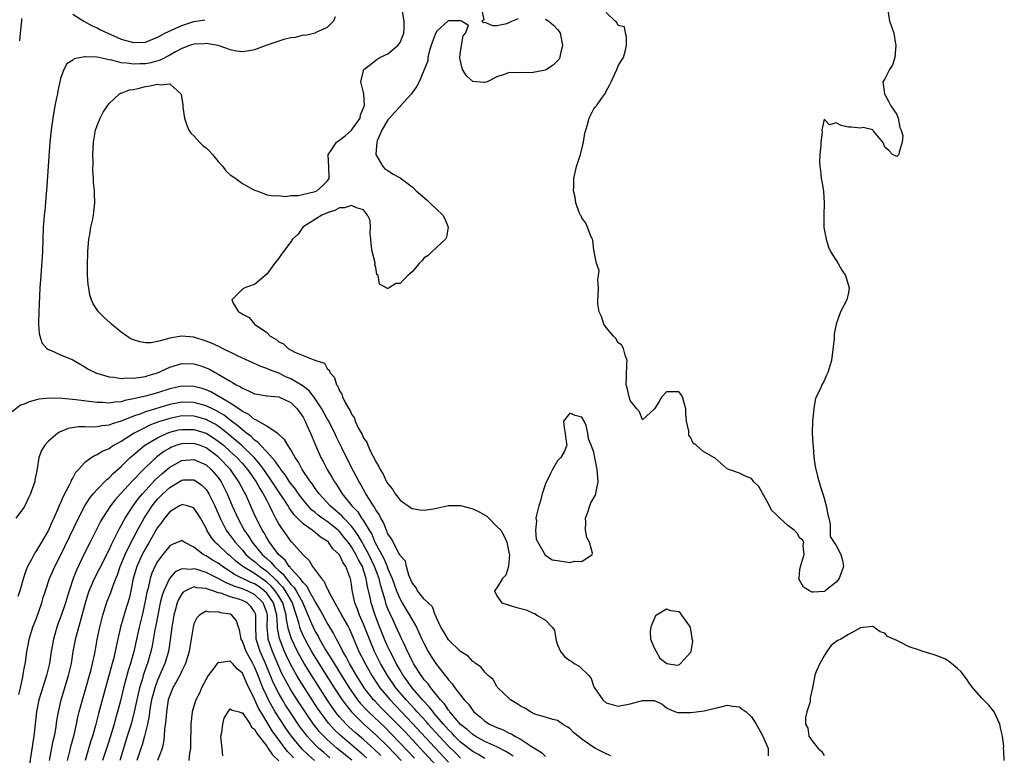
# Model space of a CAD drawing. Units: inches. Extents: x 2505000 to 2508000, y 1494000 to 1497000.
# Drawn here: x 2506298 to 2506461, y 1494896 to 1495017 of the extents above; entities that cross this region are included whole.
import ezdxf

# ---------------------------------------------------------------- set-up
doc = ezdxf.new("R2010")
doc.units = ezdxf.units.IN
doc.header["$MEASUREMENT"] = 0
doc.layers.add('LD25051494_2ft', color=214, linetype='Continuous')

msp = doc.modelspace()

# ---------------------------------------------------------------- linework, layer by layer
at = {"layer": 'LD25051494_2ft'}
for points, elevation in [([(2506395.79, 1494895.79), (2506395, 1494896.08), (2506393.24, 1494897), (2506393, 1494897.14), (2506391, 1494898.54), (2506390.4, 1494899), (2506389.63, 1494899.63), (2506389, 1494900.25), (2506388.56, 1494900.56), (2506387.81, 1494901), (2506387, 1494901.6), (2506386.24, 1494901.76), (2506385, 1494902.17), (2506383.4, 1494902.6), (2506383, 1494902.76), (2506382.86, 1494902.86), (2506382.53, 1494903), (2506381.61, 1494903.61), (2506381, 1494903.9), (2506380.36, 1494904.36), (2506379.25, 1494905), (2506379, 1494905.22), (2506377.17, 1494907), (2506377.11, 1494907.11), (2506377, 1494907.23), (2506376.36, 1494908.36), (2506375.55, 1494909), (2506375, 1494909.56), (2506374.42, 1494910.42), (2506373.47, 1494911), (2506373.24, 1494911.24), (2506373, 1494911.33), (2506372.23, 1494912.23), (2506371, 1494912.97), (2506369, 1494914.93), (2506368.25, 1494916.25), (2506367.76, 1494917), (2506367, 1494918.56), (2506366.89, 1494918.89), (2506366.82, 1494919), (2506366.34, 1494920.34), (2506365, 1494921.63), (2506363.9, 1494923), (2506363.6, 1494923.6), (2506363, 1494924.31), (2506362.81, 1494924.81), (2506362.44, 1494925.56), (2506362.05, 1494927), (2506361.91, 1494927.91), (2506361, 1494928.8), (2506360.95, 1494928.95), (2506360.78, 1494929.22), (2506359.59, 1494931.59), (2506359, 1494932.39), (2506358.84, 1494932.84), (2506358.75, 1494933), (2506358.27, 1494934.27), (2506357.82, 1494935), (2506357.56, 1494935.56), (2506357, 1494936.38), (2506356.8, 1494936.8), (2506356.63, 1494937), (2506355.96, 1494938.04), (2506355.38, 1494939), (2506354.53, 1494940.53), (2506354.25, 1494941), (2506353.4, 1494942.6), (2506352.16, 1494945), (2506351.41, 1494946.59), (2506350.48, 1494948.48), (2506350.26, 1494949), (2506349.15, 1494951.15), (2506349, 1494951.38), (2506348.09, 1494953), (2506347, 1494954.69), (2506346.78, 1494955), (2506346.01, 1494956.01), (2506344.88, 1494956.88), (2506343, 1494957.98), (2506342.27, 1494958.27), (2506341, 1494958.89), (2506339.46, 1494959.46), (2506339, 1494959.68), (2506338.01, 1494960.01), (2506334.21, 1494961.79), (2506331.72, 1494963), (2506331.24, 1494963.24), (2506329.87, 1494963.87), (2506329, 1494964.21), (2506327, 1494964.84), (2506324.97, 1494965.03), (2506323, 1494964.68), (2506322.49, 1494964.49), (2506321, 1494964.11), (2506319.93, 1494963.93), (2506319, 1494963.9), (2506318.06, 1494964.06), (2506317, 1494964.41), (2506316.59, 1494964.59), (2506315.94, 1494965), (2506315, 1494965.65), (2506313.38, 1494967), (2506313.19, 1494967.19), (2506312.15, 1494968.15), (2506311.26, 1494969), (2506310.35, 1494970.35), (2506310.09, 1494971), (2506309.83, 1494971.83), (2506309.63, 1494973), (2506309.56, 1494973.56), (2506309.44, 1494975), (2506309.41, 1494977), (2506309.48, 1494978.52), (2506309.48, 1494979), (2506309.64, 1494981), (2506309.79, 1494981.79), (2506309.98, 1494983), (2506310.29, 1494984.29), (2506310.42, 1494985), (2506310.46, 1494985.54), (2506310.65, 1494987), (2506310.57, 1494988.57), (2506310.57, 1494989), (2506310.42, 1494990.42), (2506310.42, 1494991), (2506310.33, 1494992.33), (2506310.34, 1494993.66), (2506310.32, 1494995), (2506310.42, 1494997), (2506310.76, 1494999), (2506311, 1494999.75), (2506311.53, 1495001), (2506312.04, 1495001.96), (2506312.72, 1495003), (2506313, 1495003.39), (2506314.73, 1495005), (2506314.9, 1495005.1), (2506315, 1495005.12), (2506316.37, 1495005.63), (2506317, 1495005.72), (2506317.93, 1495005.93), (2506319, 1495006.21), (2506319.7, 1495006.3), (2506321, 1495006.61), (2506321.5, 1495006.5), (2506323, 1495006.64), (2506324.83, 1495005), (2506324.89, 1495004.89), (2506325.19, 1495003.19), (2506325.18, 1495003), (2506325.19, 1495002.81), (2506325.46, 1495001), (2506325.84, 1494999.84), (2506326.18, 1494999), (2506326.49, 1494998.49), (2506327, 1494998.04), (2506327.93, 1494997), (2506328.47, 1494996.47), (2506329, 1494996.07), (2506329.55, 1494995.55), (2506330.08, 1494995), (2506331, 1494993.81), (2506331.74, 1494993), (2506332.27, 1494992.27), (2506333, 1494991.62), (2506333.91, 1494991), (2506335, 1494990.21), (2506336.79, 1494989.21), (2506337, 1494989.11), (2506337.35, 1494989), (2506338.54, 1494988.54), (2506339, 1494988.34), (2506340.17, 1494988.17), (2506341, 1494988.21), (2506342.05, 1494988.05), (2506343, 1494988.23), (2506344.2, 1494988.2), (2506346.8, 1494988.8), (2506347, 1494988.87), (2506347.27, 1494989), (2506348.21, 1494989.79), (2506349, 1494990.61), (2506349.29, 1494991), (2506349.26, 1494993), (2506349.12, 1494994.88), (2506349.12, 1494995), (2506349.45, 1494995.45), (2506350.51, 1494997), (2506351, 1494997.37), (2506351.96, 1494998.04), (2506353.02, 1494998.98), (2506354.42, 1495001), (2506354.49, 1495001.51), (2506355, 1495002.7), (2506355.06, 1495002.94), (2506355.11, 1495003), (2506355.15, 1495003.15), (2506355.04, 1495005), (2506354.55, 1495007), (2506355.01, 1495009), (2506356.14, 1495009.86), (2506357, 1495010.57), (2506357.68, 1495011), (2506359, 1495011.62), (2506360.68, 1495013), (2506360.83, 1495013.17), (2506361, 1495013.48), (2506361.61, 1495015), (2506361.69, 1495015.69), (2506361.71, 1495017), (2506361.43, 1495018.57)], 7186), ([(2506374.47, 1495019), (2506374.82, 1495017.18), (2506374.51, 1495017), (2506374.78, 1495016.78), (2506375, 1495016.83), (2506376.28, 1495016.28), (2506377, 1495016.25), (2506378.62, 1495016.62), (2506379, 1495016.77), (2506379.48, 1495017), (2506380.55, 1495017.45)], 7184), ([(2506298.24, 1495013.76), (2506298.39, 1495015), (2506298.56, 1495016.56), (2506298.59, 1495017), (2506298.59, 1495017.41)], 7190), ([(2506350.32, 1495017.68), (2506350.02, 1495017), (2506349, 1495015.93), (2506347.1, 1495015.1), (2506347, 1495015.03), (2506345.38, 1495014.62), (2506345, 1495014.65), (2506343.7, 1495014.3), (2506343, 1495014.26), (2506342.01, 1495014.01), (2506341, 1495013.69), (2506339, 1495013), (2506337, 1495012.27), (2506336.09, 1495012.09), (2506335, 1495011.94), (2506334.03, 1495012.03), (2506333, 1495012.23), (2506332.45, 1495012.45), (2506330.97, 1495012.97), (2506329, 1495013.29), (2506328.75, 1495013.25), (2506327, 1495013.17), (2506326.44, 1495013), (2506325, 1495012.49), (2506323.93, 1495011.93), (2506323, 1495011.4), (2506321.44, 1495010.56), (2506319.87, 1495010.13), (2506319, 1495009.97), (2506318.05, 1495009.95), (2506317, 1495009.89), (2506315.93, 1495010.07), (2506315, 1495010.13), (2506313.44, 1495010.56), (2506313, 1495010.62), (2506311, 1495011.04), (2506309.08, 1495011.08), (2506309, 1495011.11), (2506308.38, 1495011), (2506307.24, 1495010.76), (2506307, 1495010.56), (2506306.04, 1495009.96), (2506305.53, 1495009), (2506305, 1495007.52), (2506304.87, 1495007), (2506304.52, 1495005.48), (2506304.46, 1495005), (2506304.34, 1495004.34), (2506304.05, 1495003), (2506303.71, 1495001), (2506303.5, 1494999.5), (2506303.22, 1494997), (2506302.92, 1494993.08), (2506302.64, 1494989), (2506302.59, 1494988.59), (2506302.37, 1494985.63), (2506302.28, 1494985), (2506302.21, 1494984.21), (2506302.14, 1494983), (2506301.99, 1494979), (2506301.71, 1494975), (2506301.58, 1494973), (2506301.39, 1494969), (2506301.33, 1494967.33), (2506301.34, 1494967), (2506301.45, 1494965.45), (2506301.91, 1494963.91), (2506302.74, 1494963), (2506303, 1494962.8), (2506303.32, 1494962.68), (2506305, 1494961.95), (2506307, 1494961.12), (2506308.31, 1494960.31), (2506309, 1494959.96), (2506309.56, 1494959.56), (2506310.67, 1494959), (2506310.91, 1494958.91), (2506311.14, 1494958.86), (2506313, 1494958.31), (2506313.75, 1494958.25), (2506315, 1494958.03), (2506315.88, 1494958.12), (2506317, 1494958.09), (2506318.23, 1494958.23), (2506319, 1494958.37), (2506319.47, 1494958.53), (2506321, 1494958.95), (2506323, 1494959.89), (2506324.26, 1494960.26), (2506325, 1494960.5), (2506327, 1494960.45), (2506328.11, 1494960.11), (2506329, 1494959.79), (2506329.54, 1494959.54), (2506330.5, 1494959), (2506331, 1494958.75), (2506331.66, 1494958.34), (2506333, 1494957.58), (2506333.38, 1494957.38), (2506333.97, 1494957), (2506334.66, 1494956.66), (2506335, 1494956.41), (2506336.01, 1494956.01), (2506337, 1494955.52), (2506337.43, 1494955.43), (2506339, 1494955.19), (2506339.16, 1494955.16), (2506341, 1494955), (2506343, 1494954.05), (2506344.05, 1494953), (2506345, 1494951.63), (2506345.34, 1494951), (2506345.65, 1494950.35), (2506346.24, 1494949), (2506347.04, 1494947.04), (2506347.93, 1494945), (2506348.31, 1494944.31), (2506348.99, 1494943), (2506349.75, 1494941.75), (2506350.17, 1494941), (2506350.51, 1494940.51), (2506351.28, 1494939.28), (2506351.44, 1494939), (2506353.04, 1494937), (2506354.02, 1494936.02), (2506354.67, 1494935), (2506355, 1494934.53), (2506355.91, 1494933), (2506356.33, 1494932.33), (2506356.87, 1494931), (2506358.32, 1494928.32), (2506358.86, 1494927), (2506359, 1494926.64), (2506359.72, 1494925), (2506360.42, 1494923), (2506361, 1494921.6), (2506361.34, 1494921), (2506361.96, 1494919.96), (2506362.57, 1494919), (2506363.7, 1494917), (2506364.13, 1494916.13), (2506364.63, 1494915), (2506365, 1494914.22), (2506365.66, 1494913), (2506366.16, 1494912.16), (2506367, 1494910.81), (2506368.44, 1494909), (2506368.71, 1494908.71), (2506369, 1494908.29), (2506369.63, 1494907.63), (2506370.07, 1494907), (2506371, 1494905.75), (2506371.6, 1494905), (2506372.28, 1494904.28), (2506373, 1494903.22), (2506373.2, 1494903), (2506374.21, 1494902.21), (2506375, 1494901.5), (2506375.77, 1494901), (2506376.62, 1494900.62), (2506377, 1494900.42), (2506378.04, 1494900.04), (2506379, 1494899.53), (2506379.38, 1494899.38), (2506379.97, 1494899), (2506381, 1494898.44), (2506382.64, 1494897.36), (2506384.33, 1494896.33), (2506385, 1494895.67)], 7188), ([(2506307, 1495018.14), (2506308.8, 1495017), (2506310.21, 1495016.21), (2506311, 1495015.9), (2506311.57, 1495015.57), (2506315, 1495014.01), (2506317, 1495013.44), (2506319, 1495013.53), (2506321, 1495014.33), (2506321.42, 1495014.58), (2506322.19, 1495015), (2506325, 1495016.26), (2506327, 1495016.91), (2506328.77, 1495017.23)], 7190), ([(2506385, 1495017.32), (2506385.54, 1495017), (2506386.33, 1495016.33), (2506387, 1495015.63), (2506387.28, 1495015.28), (2506387.43, 1495015), (2506387.8, 1495013), (2506387.45, 1495011.45), (2506387.38, 1495011), (2506387.27, 1495010.73), (2506387, 1495010.42), (2506386.3, 1495009.7), (2506385.19, 1495009), (2506385, 1495008.9), (2506383, 1495008.51), (2506382.47, 1495008.47), (2506381, 1495008.53), (2506380.47, 1495008.47), (2506379, 1495008.54), (2506378.2, 1495008.2), (2506377, 1495007.8), (2506375.4, 1495007), (2506375, 1495006.84), (2506374.84, 1495006.84), (2506373, 1495007.02), (2506371.96, 1495007.96), (2506371.29, 1495009), (2506370.87, 1495010.87), (2506370.86, 1495011), (2506371, 1495011.96), (2506371.44, 1495014.56), (2506371.82, 1495015), (2506372.29, 1495016.29), (2506371.14, 1495017), (2506371, 1495017.03), (2506369, 1495017.06), (2506368.96, 1495017.04), (2506367, 1495015.26), (2506366.8, 1495014.8), (2506366.16, 1495013), (2506365.75, 1495011.75), (2506365.62, 1495011), (2506365.57, 1495010.43), (2506364.18, 1495007), (2506363.76, 1495006.24), (2506362.87, 1495005), (2506361.05, 1495002.95), (2506361, 1495002.91), (2506360.1, 1495001.9), (2506359.24, 1495001), (2506359, 1495000.7), (2506357.99, 1494999), (2506357.25, 1494997.25), (2506357.19, 1494997), (2506357, 1494995), (2506358.16, 1494993), (2506358.55, 1494992.55), (2506359, 1494992.33), (2506359.77, 1494991.77), (2506361, 1494991.12), (2506363, 1494989.67), (2506363.67, 1494989), (2506364.36, 1494988.36), (2506365.46, 1494987.46), (2506365.9, 1494987), (2506368.05, 1494985), (2506368.38, 1494984.38), (2506368.93, 1494983), (2506368.68, 1494981.32), (2506368.53, 1494981), (2506367, 1494979.65), (2506366.3, 1494979), (2506365.67, 1494978.33), (2506365, 1494977.92), (2506364.58, 1494977.42), (2506364.16, 1494977), (2506363, 1494975.63), (2506362.28, 1494975), (2506361.65, 1494974.35), (2506361, 1494973.7), (2506360.3, 1494973.7), (2506359.21, 1494973), (2506359, 1494972.89), (2506358.89, 1494972.89), (2506358.75, 1494973), (2506357.6, 1494973.6), (2506357.41, 1494975), (2506357.2, 1494975.2), (2506357, 1494976.34), (2506356.86, 1494976.86), (2506356.88, 1494977.12), (2506356.42, 1494979), (2506356.25, 1494980.25), (2506356.21, 1494981), (2506356.1, 1494981.9), (2506356.12, 1494983), (2506356.09, 1494984.09), (2506355.66, 1494985), (2506355, 1494985.85), (2506353.83, 1494986.17), (2506353, 1494986.59), (2506351.82, 1494986.18), (2506351, 1494986.16), (2506350.27, 1494985.73), (2506349, 1494985.37), (2506348.76, 1494985.24), (2506348.11, 1494985), (2506344.99, 1494983), (2506344.18, 1494981.82), (2506343.26, 1494981), (2506343, 1494980.59), (2506341.75, 1494979), (2506341.46, 1494978.54), (2506341, 1494977.88), (2506340.3, 1494977), (2506339, 1494975.23), (2506337, 1494973.51), (2506336.59, 1494973.41), (2506335.42, 1494973), (2506335, 1494972.75), (2506333.27, 1494971), (2506333.42, 1494970.58), (2506334.37, 1494969), (2506334.81, 1494968.81), (2506335, 1494968.63), (2506336.1, 1494968.1), (2506337.01, 1494967), (2506339, 1494965.59), (2506339.59, 1494965), (2506340.51, 1494964.51), (2506341, 1494964.09), (2506341.76, 1494963.76), (2506342.52, 1494963), (2506343.63, 1494962.37), (2506345, 1494961.84), (2506346.94, 1494961.06), (2506347, 1494961.06), (2506347.1, 1494961), (2506348.54, 1494960.54), (2506349, 1494959.68), (2506349.34, 1494959.34), (2506349.41, 1494959), (2506350.2, 1494958.2), (2506350.51, 1494957), (2506350.74, 1494956.74), (2506351, 1494955.99), (2506351.42, 1494955.42), (2506351.53, 1494955), (2506351.94, 1494954.06), (2506352.56, 1494953), (2506352.75, 1494952.75), (2506353, 1494952.12), (2506353.48, 1494951.48), (2506353.62, 1494951), (2506354.12, 1494949.88), (2506354.76, 1494948.76), (2506355, 1494948.2), (2506355.5, 1494947.5), (2506355.67, 1494947), (2506356.25, 1494945.75), (2506356.78, 1494944.78), (2506357, 1494944.29), (2506357.53, 1494943.53), (2506357.72, 1494943), (2506358.23, 1494942.23), (2506358.79, 1494941), (2506359, 1494940.63), (2506359.75, 1494939.75), (2506360.22, 1494939), (2506361, 1494937.97), (2506362.72, 1494936.72), (2506363, 1494936.56), (2506364.34, 1494936.34), (2506365, 1494936.3), (2506366.54, 1494936.54), (2506369, 1494937.07), (2506371, 1494937.08), (2506372.63, 1494936.63), (2506373, 1494936.54), (2506374.05, 1494936.05), (2506375.33, 1494935.33), (2506375.68, 1494935), (2506377, 1494933.63), (2506377.65, 1494933), (2506378.11, 1494932.11), (2506378.62, 1494931), (2506379, 1494929.11), (2506379.05, 1494929), (2506378.91, 1494927), (2506378.44, 1494925.56), (2506377.92, 1494925), (2506377, 1494923.47), (2506376.6, 1494923), (2506377, 1494922.16), (2506377.79, 1494921), (2506378.71, 1494920.71), (2506379, 1494920.65), (2506380.26, 1494920.26), (2506381.83, 1494919.83), (2506383, 1494919.3), (2506383.24, 1494919.25), (2506383.58, 1494919), (2506385, 1494918.17), (2506386.11, 1494917), (2506386.49, 1494916.49), (2506386.74, 1494915), (2506387, 1494914.09), (2506387.46, 1494913), (2506388.17, 1494912.17), (2506389, 1494911.48), (2506389.34, 1494911.34), (2506389.72, 1494911), (2506390.58, 1494910.58), (2506392.14, 1494909), (2506392.54, 1494908.54), (2506393, 1494907.15), (2506393.06, 1494907.06), (2506393.07, 1494907), (2506394.45, 1494905), (2506395, 1494904.53), (2506396.18, 1494904.18), (2506397, 1494903.97), (2506399, 1494904.33), (2506401, 1494904.91), (2506402.91, 1494904.91), (2506403, 1494904.88), (2506404.27, 1494904.27), (2506405, 1494903.69), (2506405.44, 1494903.44), (2506406.48, 1494903), (2506406.89, 1494902.89), (2506407, 1494902.87), (2506407.11, 1494902.89), (2506409, 1494902.94), (2506411.21, 1494903.21), (2506413, 1494903.65), (2506413.78, 1494903.78), (2506415, 1494904.11), (2506415.95, 1494903.95), (2506417, 1494903.83), (2506417.49, 1494903.49), (2506418.1, 1494903), (2506419, 1494902.21), (2506419.8, 1494901), (2506420.21, 1494900.21), (2506420.89, 1494899), (2506421.78, 1494897), (2506421.75, 1494895.75)], 7184), ([(2506441.55, 1495018.45), (2506441.78, 1495017), (2506442.11, 1495016.11), (2506442.49, 1495015), (2506442.76, 1495013.24), (2506442.82, 1495013), (2506442.63, 1495011), (2506442.26, 1495009.74), (2506441.8, 1495009), (2506441, 1495007.49), (2506440.69, 1495007), (2506440.93, 1495005), (2506440.95, 1495004.95), (2506441, 1495004.9), (2506441.65, 1495003.65), (2506442.02, 1495003), (2506443, 1495001.59), (2506443.21, 1495001), (2506443.46, 1494999.46), (2506443.7, 1494999), (2506443.95, 1494998.05), (2506443.87, 1494997), (2506443.36, 1494995.36), (2506443.3, 1494995), (2506443.17, 1494994.83), (2506443, 1494994.64), (2506442.25, 1494995), (2506441.64, 1494995.64), (2506441, 1494996.19), (2506440.79, 1494996.79), (2506440.69, 1494997), (2506439.15, 1494998.85), (2506439.03, 1494999.03), (2506437.42, 1494999.42), (2506437, 1494999.32), (2506435.52, 1494999.52), (2506435, 1494999.5), (2506433.79, 1494999.79), (2506433, 1495000.21), (2506431.89, 1494999.89), (2506431, 1495000.84), (2506430.6, 1494999), (2506430.68, 1494998.68), (2506430.43, 1494997), (2506430.47, 1494996.47), (2506430.29, 1494995), (2506430.23, 1494993.77), (2506430.27, 1494993), (2506430.37, 1494992.37), (2506430.51, 1494991), (2506430.6, 1494990.6), (2506430.87, 1494988.87), (2506430.99, 1494987), (2506430.92, 1494984.92), (2506430.95, 1494982.95), (2506431.3, 1494981), (2506431.71, 1494979.71), (2506432.04, 1494979), (2506433.3, 1494977), (2506433.89, 1494975.89), (2506434.5, 1494975), (2506435.14, 1494973), (2506435, 1494972.2), (2506434.73, 1494971), (2506433.69, 1494969), (2506433, 1494967), (2506432.66, 1494965.34), (2506432.62, 1494964.62), (2506432.18, 1494961), (2506431.62, 1494959), (2506431.4, 1494958.6), (2506431, 1494957.65), (2506430.59, 1494957), (2506430.38, 1494956.38), (2506429.69, 1494955), (2506429.52, 1494954.48), (2506429.27, 1494953), (2506429.06, 1494951), (2506429.04, 1494949.04), (2506429.12, 1494947.12), (2506429.16, 1494946.84), (2506429.28, 1494945), (2506429.49, 1494943.49), (2506429.89, 1494941.89), (2506430.34, 1494940.34), (2506430.75, 1494939), (2506431, 1494938.29), (2506431.34, 1494937), (2506431.58, 1494935.58), (2506431.77, 1494935), (2506431.99, 1494934.01), (2506431.97, 1494931.97), (2506432.58, 1494931), (2506433, 1494930.45), (2506433.76, 1494929), (2506434.02, 1494928.02), (2506434.2, 1494927), (2506433.87, 1494926.13), (2506433.48, 1494925), (2506433, 1494924.42), (2506431.17, 1494923), (2506431.08, 1494922.92), (2506431, 1494922.89), (2506429.22, 1494922.78), (2506429, 1494922.78), (2506428.55, 1494923), (2506427.6, 1494923.6), (2506426.85, 1494924.85), (2506426.84, 1494925), (2506426.88, 1494925.12), (2506427, 1494926.45), (2506427.07, 1494926.93), (2506427.07, 1494927), (2506427.72, 1494929), (2506427.52, 1494930.48), (2506427.62, 1494931), (2506427.41, 1494931.41), (2506427, 1494931.7), (2506426.52, 1494932.52), (2506426.02, 1494933), (2506425, 1494933.79), (2506423.66, 1494935), (2506423.33, 1494935.33), (2506423, 1494935.63), (2506422.32, 1494936.32), (2506422, 1494937), (2506421, 1494938.85), (2506420.89, 1494939), (2506420.21, 1494940.21), (2506419.4, 1494941), (2506419, 1494941.5), (2506418.15, 1494941.85), (2506417, 1494942.4), (2506415.27, 1494943), (2506415, 1494943.12), (2506413, 1494944.86), (2506412.8, 1494945), (2506411, 1494946.05), (2506409.88, 1494947), (2506409.36, 1494947.36), (2506409, 1494948.22), (2506408.67, 1494948.67), (2506408.66, 1494949.34), (2506408.29, 1494951), (2506408.17, 1494952.17), (2506408.17, 1494953), (2506407.83, 1494954.17), (2506407.63, 1494955), (2506407.4, 1494955.4), (2506407, 1494955.81), (2506405.82, 1494955.82), (2506405, 1494955.81), (2506404.19, 1494955), (2506403.76, 1494954.24), (2506402.97, 1494953.03), (2506401, 1494951.2), (2506400.51, 1494952.51), (2506400.08, 1494953), (2506399, 1494954.37), (2506398.79, 1494955), (2506398.5, 1494956.5), (2506398.33, 1494957), (2506398.35, 1494958.35), (2506398.45, 1494960.45), (2506398.49, 1494961), (2506398.14, 1494961.86), (2506397.86, 1494963), (2506397.57, 1494963.57), (2506397, 1494963.9), (2506396.61, 1494964.61), (2506396.23, 1494965), (2506395, 1494966.44), (2506394.66, 1494967), (2506394.26, 1494968.26), (2506393.87, 1494969), (2506393.67, 1494970.33), (2506393.63, 1494971), (2506393.72, 1494971.72), (2506393.77, 1494973), (2506393.65, 1494974.35), (2506393.77, 1494975), (2506393.84, 1494975.84), (2506393.44, 1494977), (2506393.06, 1494978.94), (2506393.05, 1494979.05), (2506393, 1494979.18), (2506392.81, 1494980.81), (2506392.76, 1494981), (2506392.51, 1494981.49), (2506391.95, 1494983), (2506391.65, 1494983.65), (2506391, 1494984.51), (2506390.87, 1494984.87), (2506390.77, 1494985), (2506390.57, 1494985.43), (2506390.02, 1494987), (2506389.92, 1494987.92), (2506389.62, 1494989), (2506389.68, 1494989.68), (2506389.7, 1494991), (2506390.14, 1494993), (2506390.36, 1494993.64), (2506390.77, 1494995), (2506391.29, 1494997), (2506391.51, 1494998.49), (2506391.65, 1494999), (2506391.96, 1494999.96), (2506392.22, 1495001), (2506393, 1495002.51), (2506393.23, 1495002.77), (2506393.41, 1495003), (2506394.24, 1495004.24), (2506394.9, 1495005.1), (2506395, 1495005.44), (2506395.58, 1495006.42), (2506395.83, 1495007), (2506396.78, 1495009), (2506397, 1495009.6), (2506397.53, 1495010.47), (2506397.88, 1495011), (2506398.2, 1495012.2), (2506398.39, 1495013), (2506398.39, 1495014.39), (2506398.2, 1495015), (2506398.06, 1495016.06), (2506397, 1495016.25), (2506396.76, 1495016.76), (2506396.48, 1495017), (2506395, 1495018.4)], 7182), ([(2506379.7, 1494895.7), (2506379, 1494896.14), (2506378.49, 1494896.49), (2506377, 1494897.23), (2506375, 1494898.14), (2506373.41, 1494899), (2506373, 1494899.26), (2506372.09, 1494900.09), (2506371, 1494900.94), (2506369.25, 1494903), (2506369.15, 1494903.15), (2506369, 1494903.31), (2506368.34, 1494904.34), (2506367.71, 1494905), (2506366.07, 1494907), (2506365.63, 1494907.63), (2506365, 1494908.33), (2506364.72, 1494908.72), (2506364.49, 1494909), (2506363.23, 1494911), (2506363, 1494911.43), (2506362.51, 1494912.51), (2506362.24, 1494913), (2506361.55, 1494914.45), (2506361.21, 1494915.21), (2506361, 1494915.62), (2506360.58, 1494916.58), (2506359.86, 1494918.14), (2506359.3, 1494919.3), (2506359, 1494920.03), (2506358.73, 1494920.73), (2506358.65, 1494921), (2506358.53, 1494921.47), (2506357.82, 1494923.82), (2506357.55, 1494925), (2506356.81, 1494927), (2506355.84, 1494929), (2506355, 1494930.56), (2506354.73, 1494931), (2506354.12, 1494932.12), (2506353.49, 1494933), (2506353, 1494933.66), (2506351.71, 1494935), (2506351.38, 1494935.38), (2506350.31, 1494936.31), (2506349.45, 1494937), (2506347.64, 1494939), (2506347.39, 1494939.39), (2506347, 1494939.9), (2506346.57, 1494940.57), (2506346.23, 1494941), (2506344.88, 1494943), (2506344.23, 1494944.23), (2506343.68, 1494945), (2506343, 1494946.23), (2506342.47, 1494947), (2506341.94, 1494947.94), (2506341, 1494948.77), (2506340.9, 1494948.9), (2506340.72, 1494949), (2506339, 1494950.14), (2506337.22, 1494951.22), (2506337, 1494951.27), (2506336.06, 1494952.07), (2506335, 1494952.56), (2506334.77, 1494952.77), (2506334.38, 1494953), (2506333, 1494953.94), (2506331.19, 1494955), (2506331.08, 1494955.08), (2506329.8, 1494955.8), (2506329, 1494956.14), (2506328.35, 1494956.35), (2506327, 1494956.73), (2506325, 1494956.78), (2506323, 1494956.31), (2506321, 1494955.64), (2506319, 1494955.1), (2506317.26, 1494954.74), (2506317, 1494954.65), (2506315.59, 1494954.41), (2506315, 1494954.2), (2506313.86, 1494954.14), (2506313, 1494953.97), (2506311.93, 1494954.07), (2506311, 1494954.09), (2506307.49, 1494954.51), (2506305.27, 1494954.73), (2506303.2, 1494954.8), (2506301.39, 1494954.61), (2506301, 1494954.49), (2506299.82, 1494954.18), (2506299, 1494953.79), (2506298.4, 1494953.6), (2506297, 1494952.54)], 7190), ([(2506375, 1494895.32), (2506373.96, 1494895.96), (2506373, 1494896.48), (2506371, 1494898.03), (2506370.02, 1494899), (2506369.54, 1494899.54), (2506369, 1494900.06), (2506368.16, 1494901), (2506366.72, 1494902.72), (2506366.46, 1494903), (2506365.83, 1494903.83), (2506364.72, 1494905), (2506362.99, 1494907), (2506362.16, 1494908.16), (2506361.54, 1494909), (2506361, 1494909.89), (2506360.36, 1494911), (2506359.93, 1494911.93), (2506359.35, 1494913), (2506359, 1494913.74), (2506358.45, 1494915), (2506357.47, 1494917.47), (2506356.89, 1494919), (2506356.23, 1494921), (2506356.05, 1494921.95), (2506355.64, 1494923.64), (2506355.44, 1494925), (2506355, 1494926.4), (2506354.79, 1494927), (2506354.13, 1494928.13), (2506353.73, 1494929), (2506353, 1494930.24), (2506352.45, 1494931), (2506351.81, 1494931.81), (2506351, 1494932.79), (2506350.77, 1494933), (2506349, 1494934.41), (2506348.15, 1494935), (2506347.49, 1494935.49), (2506347, 1494935.92), (2506346.38, 1494936.38), (2506345.82, 1494937), (2506345, 1494937.98), (2506344.24, 1494939), (2506343.75, 1494939.75), (2506343, 1494940.7), (2506342.79, 1494941), (2506342.1, 1494942.1), (2506341.36, 1494943), (2506341.23, 1494943.23), (2506341, 1494943.49), (2506340.41, 1494944.41), (2506339, 1494945.95), (2506337.99, 1494947), (2506337.54, 1494947.54), (2506337, 1494947.87), (2506336.44, 1494948.44), (2506335.68, 1494949), (2506335, 1494949.54), (2506334.24, 1494950.24), (2506333, 1494951.15), (2506331.97, 1494951.97), (2506330.71, 1494952.71), (2506330.08, 1494953), (2506329, 1494953.53), (2506327, 1494954.08), (2506325, 1494954.13), (2506323, 1494953.72), (2506319, 1494952.52), (2506318.21, 1494952.21), (2506317, 1494951.81), (2506315, 1494950.96), (2506313.48, 1494950.52), (2506313, 1494950.3), (2506311.77, 1494950.23), (2506311, 1494950.07), (2506310.01, 1494950.01), (2506309, 1494950.06), (2506307.95, 1494950.05), (2506306.24, 1494949.76), (2506304.82, 1494949.18), (2506304.55, 1494949), (2506303, 1494947.67), (2506302.38, 1494947), (2506301.86, 1494946.14), (2506301.41, 1494945), (2506301.1, 1494943.1), (2506300.75, 1494941.25), (2506300.72, 1494941), (2506300.6, 1494940.6), (2506300.04, 1494939), (2506299.69, 1494938.31), (2506299.11, 1494937), (2506299, 1494936.81), (2506297.6, 1494935)], 7192), ([(2506371, 1494895.39), (2506370.19, 1494896.19), (2506369, 1494897.36), (2506367.49, 1494899), (2506365.67, 1494901), (2506365.37, 1494901.37), (2506363.85, 1494903), (2506363.46, 1494903.46), (2506362.01, 1494905), (2506360.3, 1494907), (2506358.91, 1494909), (2506357.78, 1494911), (2506356.77, 1494913), (2506355.94, 1494915), (2506355, 1494917.49), (2506354.33, 1494919), (2506353.98, 1494919.98), (2506353.55, 1494921), (2506353.11, 1494923.11), (2506353, 1494924.06), (2506352.83, 1494925), (2506352.74, 1494925.26), (2506352.05, 1494927), (2506351.6, 1494927.59), (2506351, 1494928.92), (2506350.94, 1494929), (2506349.92, 1494929.92), (2506349.2, 1494931), (2506349, 1494931.18), (2506347.87, 1494931.87), (2506347, 1494932.63), (2506346.77, 1494932.77), (2506346.51, 1494933), (2506345, 1494934.05), (2506343.52, 1494935.52), (2506343, 1494936.28), (2506342.69, 1494936.69), (2506342.53, 1494937), (2506341.73, 1494938.27), (2506341.25, 1494939), (2506340.34, 1494940.34), (2506339.93, 1494941), (2506338.52, 1494943), (2506337.88, 1494943.88), (2506336.91, 1494945), (2506334.86, 1494947), (2506333.87, 1494947.87), (2506332.47, 1494949), (2506331, 1494950.14), (2506330.48, 1494950.48), (2506329.17, 1494951.17), (2506329, 1494951.26), (2506327.64, 1494951.64), (2506327, 1494951.81), (2506325, 1494951.85), (2506323, 1494951.45), (2506321.15, 1494950.85), (2506319.7, 1494950.3), (2506319, 1494949.96), (2506317.12, 1494949), (2506315, 1494947.64), (2506313.81, 1494947), (2506313.31, 1494946.69), (2506313, 1494946.43), (2506311.96, 1494946.04), (2506311, 1494945.41), (2506310.68, 1494945.32), (2506310.17, 1494945), (2506309, 1494944.16), (2506307.93, 1494943), (2506307.46, 1494942.54), (2506307, 1494941.65), (2506306.75, 1494941.25), (2506306.67, 1494941), (2506306.4, 1494940.4), (2506305.43, 1494938.57), (2506305, 1494937.51), (2506304.83, 1494937.17), (2506304.61, 1494936.61), (2506303.88, 1494935), (2506303.59, 1494934.41), (2506303, 1494933.02), (2506301.84, 1494931), (2506301.51, 1494930.49), (2506301, 1494929.63), (2506300.72, 1494929.28), (2506300.18, 1494928.18), (2506299.52, 1494927), (2506299.36, 1494926.64), (2506299, 1494925.49), (2506298.87, 1494925.13), (2506298.25, 1494923), (2506297.94, 1494922.06)], 7194), ([(2506298.11, 1494905.89), (2506298.38, 1494907), (2506298.78, 1494908.78), (2506298.81, 1494909.19), (2506299, 1494910.15), (2506299.12, 1494910.88), (2506299.18, 1494911.18), (2506299.44, 1494913), (2506299.68, 1494914.32), (2506299.82, 1494915), (2506300.42, 1494917), (2506301, 1494918.46), (2506301.9, 1494921), (2506302.13, 1494921.87), (2506302.49, 1494923), (2506303.15, 1494925), (2506304.06, 1494927), (2506305, 1494928.84), (2506305.68, 1494930.32), (2506307.95, 1494935), (2506308.99, 1494937.01), (2506309.75, 1494938.25), (2506310.37, 1494939), (2506311, 1494939.71), (2506312.63, 1494941.37), (2506313, 1494941.64), (2506313.67, 1494942.33), (2506315, 1494943.52), (2506316.49, 1494945), (2506317, 1494945.43), (2506317.83, 1494946.17), (2506318.88, 1494947), (2506321, 1494948.26), (2506322.58, 1494949), (2506323, 1494949.16), (2506324.47, 1494949.53), (2506325, 1494949.63), (2506327, 1494949.61), (2506329, 1494948.99), (2506330.23, 1494948.23), (2506331, 1494947.69), (2506331.85, 1494947), (2506333, 1494945.99), (2506334.08, 1494945), (2506335, 1494944), (2506335.85, 1494943), (2506337.26, 1494941), (2506337.86, 1494939.86), (2506338.42, 1494939), (2506339, 1494937.87), (2506339.47, 1494937), (2506339.95, 1494935.95), (2506340.48, 1494935), (2506341, 1494934.01), (2506341.37, 1494933.37), (2506341.66, 1494933), (2506342.21, 1494932.21), (2506343, 1494931.15), (2506343.16, 1494931), (2506344.97, 1494928.97), (2506345, 1494928.92), (2506345.99, 1494927.99), (2506346.55, 1494927), (2506348.04, 1494925), (2506348.51, 1494924.51), (2506349, 1494923.34), (2506349.14, 1494923.14), (2506349.17, 1494923), (2506349.3, 1494922.7), (2506350.22, 1494921), (2506350.54, 1494920.54), (2506351.25, 1494919.25), (2506351.36, 1494919), (2506352.5, 1494917), (2506352.67, 1494916.67), (2506353, 1494915.92), (2506354.21, 1494913), (2506355.23, 1494911), (2506356.36, 1494909), (2506357.68, 1494907), (2506359.35, 1494905), (2506363, 1494901.16), (2506369, 1494894.72)], 7196), ([(2506368.53, 1494892.53), (2506365, 1494896.34), (2506361.77, 1494899.77), (2506360.79, 1494900.79), (2506359, 1494902.6), (2506357.79, 1494903.79), (2506356.82, 1494904.82), (2506356.65, 1494905), (2506355.11, 1494907), (2506353.84, 1494909), (2506352.64, 1494911), (2506352.09, 1494912.09), (2506351.54, 1494913), (2506351, 1494914.11), (2506350.53, 1494915), (2506350.03, 1494916.03), (2506349.28, 1494917.28), (2506349, 1494917.71), (2506347.83, 1494919.83), (2506347, 1494921.22), (2506346.03, 1494923), (2506345.68, 1494923.68), (2506345, 1494924.34), (2506344.76, 1494924.76), (2506344.5, 1494925), (2506343, 1494926.7), (2506342.88, 1494926.88), (2506342.73, 1494927), (2506342.06, 1494928.06), (2506340.94, 1494929), (2506339.45, 1494931), (2506339.29, 1494931.29), (2506339, 1494931.74), (2506338.56, 1494932.56), (2506338.27, 1494933), (2506337.52, 1494934.48), (2506337.18, 1494935.18), (2506336.57, 1494936.57), (2506335.48, 1494939), (2506335.3, 1494939.3), (2506334.41, 1494941), (2506333.01, 1494943), (2506331.1, 1494945), (2506331, 1494945.09), (2506329, 1494946.57), (2506327.9, 1494947), (2506327, 1494947.31), (2506325, 1494947.27), (2506324.18, 1494947), (2506323.32, 1494946.68), (2506323, 1494946.53), (2506322.04, 1494945.96), (2506320.89, 1494945.11), (2506320.76, 1494945), (2506319, 1494943.33), (2506318.67, 1494943), (2506316.87, 1494941.13), (2506314.9, 1494939), (2506314.01, 1494937.99), (2506313.25, 1494937), (2506311.93, 1494935), (2506311.59, 1494934.41), (2506309.87, 1494931), (2506308.88, 1494929.12), (2506307.59, 1494926.41), (2506307.06, 1494925), (2506306.38, 1494923), (2506305.78, 1494921), (2506305.08, 1494918.92), (2506304.53, 1494917.47), (2506304.37, 1494917), (2506303.8, 1494915), (2506303.45, 1494913), (2506303.14, 1494911), (2506302.64, 1494909), (2506301.77, 1494906.23), (2506301.41, 1494905), (2506301.02, 1494903), (2506300.56, 1494899), (2506300.35, 1494897.65), (2506300.16, 1494896.16), (2506299.66, 1494893)], 7198), ([(2506303.15, 1494895), (2506303.76, 1494898.24), (2506303.96, 1494899), (2506304.19, 1494900.19), (2506304.39, 1494901.61), (2506304.64, 1494903), (2506305.1, 1494905), (2506306.31, 1494909), (2506306.77, 1494911), (2506307.09, 1494913), (2506307.38, 1494914.62), (2506307.45, 1494915), (2506307.59, 1494915.59), (2506307.98, 1494917), (2506308.24, 1494917.76), (2506309.1, 1494921), (2506309.53, 1494922.47), (2506309.71, 1494923), (2506310.26, 1494924.26), (2506310.56, 1494925), (2506311.4, 1494926.6), (2506313, 1494929.75), (2506313.37, 1494930.63), (2506314.15, 1494932.15), (2506314.7, 1494933.3), (2506315, 1494933.79), (2506315.41, 1494934.59), (2506315.65, 1494935), (2506316.96, 1494937), (2506317.81, 1494938.19), (2506318.5, 1494939), (2506320.65, 1494941.35), (2506321.68, 1494942.32), (2506323, 1494943.42), (2506325, 1494944.5), (2506327, 1494944.67), (2506329, 1494943.76), (2506329.86, 1494943), (2506331, 1494941.67), (2506331.48, 1494941), (2506332, 1494940), (2506332.49, 1494939), (2506333.33, 1494937), (2506334.22, 1494935), (2506335.31, 1494933), (2506336.01, 1494932.01), (2506336.6, 1494931), (2506338.24, 1494929), (2506339, 1494928.33), (2506339.71, 1494927.71), (2506340.28, 1494927), (2506341, 1494926.32), (2506341.72, 1494925.72), (2506342.22, 1494925), (2506342.61, 1494924.61), (2506343, 1494924.05), (2506343.53, 1494923.53), (2506343.85, 1494923), (2506344.94, 1494921), (2506345, 1494920.82), (2506346.42, 1494917.58), (2506346.65, 1494917), (2506347, 1494916.3), (2506347.49, 1494915.49), (2506347.74, 1494915), (2506348.73, 1494913.27), (2506349.71, 1494911.71), (2506350.11, 1494911), (2506351.34, 1494909), (2506352.61, 1494907), (2506353, 1494906.42), (2506354.01, 1494905), (2506354.45, 1494904.45), (2506355.39, 1494903.39), (2506355.78, 1494903), (2506358.47, 1494900.47), (2506359.47, 1494899.47), (2506361, 1494897.88), (2506363.37, 1494895.37)], 7200), ([(2506306.12, 1494895), (2506306.51, 1494896.51), (2506306.69, 1494897.31), (2506307.22, 1494899.22), (2506307.63, 1494901), (2506307.86, 1494902.14), (2506308.07, 1494903), (2506308.6, 1494905), (2506309, 1494906.35), (2506310.03, 1494910.03), (2506310.27, 1494911), (2506310.64, 1494912.64), (2506311.05, 1494914.95), (2506311.45, 1494917), (2506311.96, 1494919), (2506312.7, 1494921.3), (2506313.27, 1494922.73), (2506313.53, 1494923.53), (2506314.09, 1494925), (2506314.36, 1494925.64), (2506314.82, 1494927), (2506315.64, 1494929), (2506316.06, 1494929.94), (2506317.66, 1494933), (2506318.77, 1494935), (2506320.1, 1494937), (2506320.5, 1494937.5), (2506321, 1494938.1), (2506321.45, 1494938.55), (2506321.88, 1494939), (2506323, 1494940.05), (2506325, 1494941.25), (2506325.28, 1494941.28), (2506327, 1494941.32), (2506327.51, 1494941), (2506328.37, 1494940.37), (2506329, 1494939.72), (2506329.29, 1494939.29), (2506329.45, 1494939), (2506329.87, 1494938.13), (2506330.44, 1494937), (2506331.31, 1494935), (2506331.67, 1494934.33), (2506332.34, 1494933), (2506332.6, 1494932.6), (2506333, 1494932.12), (2506333.8, 1494931), (2506335, 1494929.68), (2506335.58, 1494929), (2506336.32, 1494928.32), (2506337, 1494927.81), (2506337.9, 1494927), (2506339, 1494926.21), (2506340.65, 1494924.65), (2506341, 1494924.26), (2506341.63, 1494923.63), (2506342.07, 1494923), (2506343.22, 1494921), (2506343.65, 1494919.65), (2506343.88, 1494919), (2506344.26, 1494917.74), (2506344.43, 1494917), (2506344.56, 1494916.57), (2506345, 1494915.55), (2506345.27, 1494915), (2506346.62, 1494912.62), (2506347.62, 1494911), (2506350.14, 1494907), (2506351.46, 1494905), (2506352.1, 1494904.1), (2506352.99, 1494903), (2506355, 1494901.03), (2506357, 1494899.25), (2506359, 1494897.29), (2506361.18, 1494895)], 7202), ([(2506357.82, 1494895.82), (2506356.81, 1494896.81), (2506355, 1494898.45), (2506353.62, 1494899.62), (2506352.56, 1494900.56), (2506352.11, 1494901), (2506351, 1494902.22), (2506350.64, 1494902.64), (2506350.36, 1494903), (2506349.78, 1494903.78), (2506348.96, 1494905), (2506346.65, 1494908.65), (2506345.18, 1494911), (2506344.39, 1494912.39), (2506344.08, 1494913), (2506343.09, 1494915.09), (2506342.6, 1494916.6), (2506342.28, 1494918.28), (2506342.22, 1494919), (2506341.95, 1494919.95), (2506341.68, 1494921), (2506341, 1494922.11), (2506340.4, 1494923), (2506339.75, 1494923.75), (2506339, 1494924.42), (2506337, 1494925.85), (2506335.06, 1494927), (2506333.9, 1494927.9), (2506333, 1494928.74), (2506332.66, 1494929), (2506331, 1494930.58), (2506330.76, 1494930.76), (2506330.51, 1494931), (2506329.82, 1494931.82), (2506329.14, 1494933), (2506329, 1494933.32), (2506328.06, 1494935), (2506327.66, 1494935.67), (2506327, 1494936.63), (2506326.75, 1494936.75), (2506325.91, 1494937), (2506325, 1494937.22), (2506324.87, 1494937.13), (2506324.61, 1494937), (2506323, 1494936.01), (2506322.16, 1494935), (2506321.68, 1494934.32), (2506321, 1494933.44), (2506319.6, 1494931), (2506319, 1494930), (2506318.47, 1494929), (2506317.56, 1494927), (2506316.98, 1494925), (2506316.57, 1494923), (2506316.28, 1494921.72), (2506315.64, 1494919.64), (2506314.89, 1494917), (2506314.17, 1494913.83), (2506314.02, 1494913), (2506313.71, 1494911.71), (2506313.52, 1494911), (2506312.39, 1494907), (2506311.26, 1494902.74), (2506310.75, 1494900.75), (2506310.26, 1494899), (2506309.94, 1494898.06), (2506309.03, 1494895)], 7204), ([(2506355.46, 1494895.46), (2506355, 1494895.88), (2506351.15, 1494899.15), (2506350.13, 1494900.13), (2506349.18, 1494901.18), (2506347.82, 1494903), (2506347.49, 1494903.49), (2506346.5, 1494905), (2506344.37, 1494908.37), (2506344, 1494909), (2506343, 1494910.77), (2506342.27, 1494912.27), (2506341.96, 1494913), (2506341.13, 1494915.13), (2506340.81, 1494916.81), (2506340.8, 1494917.2), (2506340.67, 1494919), (2506340.13, 1494921), (2506339, 1494922.6), (2506338.59, 1494923), (2506337.68, 1494923.68), (2506337, 1494924.14), (2506336.39, 1494924.39), (2506333.7, 1494925.7), (2506333, 1494926.19), (2506331.72, 1494927), (2506331, 1494927.55), (2506330.07, 1494928.07), (2506329, 1494928.76), (2506328.83, 1494928.83), (2506328.52, 1494929), (2506327, 1494930.21), (2506325.39, 1494931), (2506325, 1494931.27), (2506324.41, 1494931), (2506323.39, 1494930.61), (2506323, 1494930.44), (2506321.87, 1494929), (2506321, 1494927.85), (2506320.54, 1494927), (2506320.07, 1494925.93), (2506319.76, 1494925), (2506319.42, 1494923.42), (2506319.24, 1494922.76), (2506318.9, 1494921), (2506318.44, 1494919), (2506317.96, 1494917), (2506317.05, 1494913), (2506316.5, 1494911), (2506316.14, 1494909.86), (2506315.36, 1494907), (2506314.85, 1494904.85), (2506314.37, 1494903), (2506314.07, 1494901.93), (2506313.83, 1494901), (2506313.23, 1494899), (2506312.67, 1494897.33), (2506311.91, 1494895)], 7206), ([(2506353.03, 1494895.03), (2506350.63, 1494897), (2506349, 1494898.44), (2506348.43, 1494899), (2506347.74, 1494899.74), (2506346.72, 1494901), (2506345.33, 1494903), (2506344.03, 1494905), (2506343, 1494906.66), (2506342.14, 1494908.14), (2506341.47, 1494909.47), (2506341, 1494910.5), (2506339.95, 1494913), (2506339.27, 1494915), (2506339.23, 1494915.23), (2506339.1, 1494917), (2506339.11, 1494919), (2506339, 1494919.4), (2506338.59, 1494920.59), (2506338.4, 1494921), (2506337, 1494922.37), (2506335.76, 1494923), (2506335, 1494923.33), (2506333.72, 1494923.72), (2506333, 1494924.06), (2506332.3, 1494924.3), (2506331, 1494925.02), (2506329, 1494926), (2506327.51, 1494926.49), (2506327, 1494926.61), (2506326.53, 1494926.53), (2506325, 1494926.63), (2506323.9, 1494926.1), (2506322.95, 1494925.05), (2506322.01, 1494923), (2506321.75, 1494922.25), (2506321.45, 1494921), (2506321.03, 1494919), (2506320.72, 1494917.28), (2506320.57, 1494916.57), (2506320.1, 1494913.9), (2506319.9, 1494913), (2506319.33, 1494911), (2506319.23, 1494910.77), (2506318.63, 1494909), (2506318.49, 1494908.49), (2506318.01, 1494907), (2506317.55, 1494905), (2506317.12, 1494903), (2506316.61, 1494901), (2506316, 1494899), (2506315.35, 1494897), (2506314.74, 1494895)], 7208), ([(2506349.44, 1494895.44), (2506348.35, 1494896.35), (2506347.61, 1494897), (2506347, 1494897.59), (2506345.69, 1494899), (2506345.38, 1494899.38), (2506344.52, 1494900.52), (2506344.19, 1494901), (2506342.91, 1494902.91), (2506342.13, 1494904.13), (2506341.61, 1494905), (2506341, 1494906.05), (2506340.51, 1494907), (2506340.02, 1494908.01), (2506338.79, 1494911), (2506337.93, 1494913), (2506337.29, 1494915), (2506337.27, 1494915.27), (2506337.22, 1494917), (2506337.22, 1494919), (2506337.17, 1494919.17), (2506337, 1494919.53), (2506336.4, 1494920.4), (2506335.78, 1494921), (2506335, 1494921.41), (2506334.38, 1494921.62), (2506333, 1494922), (2506331.42, 1494922.58), (2506331, 1494922.68), (2506330.11, 1494923), (2506329.27, 1494923.27), (2506329, 1494923.4), (2506327.5, 1494923.5), (2506327, 1494923.63), (2506325.58, 1494923), (2506325.22, 1494922.78), (2506325, 1494922.52), (2506324.43, 1494921.57), (2506324.22, 1494921), (2506323.95, 1494919.95), (2506323.69, 1494919), (2506323.35, 1494917), (2506323.08, 1494914.92), (2506322.78, 1494913), (2506322.21, 1494911), (2506321, 1494908.26), (2506320.53, 1494907), (2506320.21, 1494905.79), (2506320.02, 1494905), (2506319.8, 1494903.8), (2506319.68, 1494903), (2506319.61, 1494902.39), (2506319.32, 1494901), (2506318.84, 1494899), (2506318.44, 1494897.56), (2506318.24, 1494897), (2506317.59, 1494895)], 7210), ([(2506346.89, 1494895), (2506345.88, 1494895.88), (2506344.87, 1494896.87), (2506343.09, 1494899), (2506342.22, 1494900.22), (2506341.42, 1494901.42), (2506340.42, 1494903), (2506339.89, 1494903.89), (2506339.3, 1494905), (2506339, 1494905.61), (2506338.37, 1494907), (2506337.96, 1494907.96), (2506337.58, 1494909), (2506337, 1494910.43), (2506336.72, 1494911), (2506335.63, 1494913), (2506335, 1494914.67), (2506334.78, 1494915), (2506334.53, 1494916.53), (2506334.34, 1494917), (2506334.02, 1494918.02), (2506333.27, 1494919), (2506333, 1494919.13), (2506331.37, 1494919.37), (2506331, 1494919.51), (2506329.47, 1494919.47), (2506329, 1494919.62), (2506327.89, 1494919), (2506327.5, 1494918.51), (2506327, 1494917.53), (2506326.87, 1494917), (2506326.55, 1494915), (2506326.32, 1494913.68), (2506326.21, 1494913), (2506325.62, 1494911), (2506325, 1494909.79), (2506324.76, 1494909.24), (2506324.15, 1494908.15), (2506323.53, 1494907), (2506323, 1494905.73), (2506322.77, 1494905), (2506322.45, 1494903), (2506322.35, 1494901.65), (2506322.14, 1494900.14), (2506322.08, 1494899), (2506321.98, 1494898.02), (2506321.73, 1494897), (2506320.99, 1494895)], 7212), ([(2506460.72, 1494895), (2506460.62, 1494896.62), (2506460.61, 1494897), (2506460.63, 1494897.37), (2506460.45, 1494899), (2506460.13, 1494900.13), (2506459.98, 1494901), (2506459.03, 1494903.03), (2506458.15, 1494904.15), (2506457, 1494905.3), (2506455.53, 1494907), (2506455, 1494907.71), (2506454.48, 1494908.48), (2506453.61, 1494909.61), (2506453, 1494910.2), (2506452.03, 1494911), (2506451.44, 1494911.44), (2506451, 1494911.69), (2506450.09, 1494912.09), (2506449, 1494912.51), (2506448.61, 1494912.61), (2506447.32, 1494913), (2506447, 1494913.07), (2506446.87, 1494913.13), (2506445, 1494913.74), (2506443.4, 1494914.6), (2506443, 1494914.77), (2506441.47, 1494915.47), (2506441, 1494916.01), (2506440.23, 1494916.23), (2506439, 1494917.12), (2506437, 1494916.89), (2506435, 1494915.78), (2506433.72, 1494915), (2506433.23, 1494914.77), (2506433, 1494914.63), (2506432.08, 1494913.92), (2506431.45, 1494913), (2506431, 1494912.27), (2506430.26, 1494911), (2506429.68, 1494909.68), (2506429.47, 1494909), (2506429.05, 1494907), (2506428.67, 1494905.33), (2506428.7, 1494905), (2506428.67, 1494904.67), (2506428.16, 1494903), (2506427.91, 1494902.09), (2506427.9, 1494901), (2506428.32, 1494900.32), (2506428.47, 1494899), (2506429, 1494898.24), (2506429.98, 1494897), (2506430.54, 1494896.54), (2506431, 1494895.84)], 7182), ([(2506343.44, 1494895.44), (2506343, 1494895.92), (2506342.46, 1494896.46), (2506342.04, 1494897), (2506341, 1494898.39), (2506339.91, 1494899.91), (2506339, 1494901.38), (2506338.02, 1494903), (2506337.65, 1494903.65), (2506337, 1494905.12), (2506335.71, 1494907.71), (2506335.2, 1494909), (2506335, 1494909.39), (2506334.14, 1494910.14), (2506333.37, 1494911), (2506333.17, 1494911.17), (2506333, 1494911.37), (2506331.13, 1494911.13), (2506331, 1494911.15), (2506330.85, 1494911), (2506330.44, 1494910.44), (2506329.32, 1494909), (2506329, 1494908.41), (2506328.27, 1494907), (2506327.9, 1494906.1), (2506327.33, 1494905), (2506327, 1494903.98), (2506326.7, 1494903), (2506326.46, 1494901), (2506326.45, 1494897.55), (2506326.42, 1494897), (2506326.27, 1494896.27), (2506326.13, 1494895)], 7214), ([(2506331.79, 1494895.79), (2506331.63, 1494897), (2506331.46, 1494899), (2506331.59, 1494899.59), (2506331.74, 1494901), (2506332, 1494902), (2506332.64, 1494903), (2506333, 1494903.54), (2506333.29, 1494903.28), (2506334.48, 1494903), (2506334.86, 1494902.86), (2506335, 1494902.88), (2506336.28, 1494901), (2506336.52, 1494900.52), (2506337, 1494900.19), (2506337.41, 1494899.41), (2506339, 1494897.36), (2506339.26, 1494897), (2506339.94, 1494895.94), (2506341, 1494894.95)], 7216)]:
    msp.add_lwpolyline(points, dxfattribs=dict(at, elevation=elevation))
at = {"layer": 'LD25051494_2ft', "elevation": 7184}
for points in [[(2506393.36, 1494939.36), (2506393.7, 1494941), (2506393.59, 1494942.41), (2506393.52, 1494943), (2506393.14, 1494945), (2506393, 1494945.85), (2506392.54, 1494947), (2506392.08, 1494948.08), (2506392.02, 1494949), (2506391.71, 1494950.29), (2506391.41, 1494951), (2506391, 1494951.65), (2506389.92, 1494951.92), (2506389, 1494952.33), (2506387.99, 1494951), (2506388.11, 1494949.88), (2506388.25, 1494949), (2506388.32, 1494948.32), (2506388.51, 1494947), (2506388.07, 1494945.93), (2506387.52, 1494945), (2506387, 1494944.46), (2506386.18, 1494943), (2506385.77, 1494942.23), (2506385, 1494940.65), (2506384.48, 1494939), (2506384.18, 1494937.82), (2506383.91, 1494937), (2506383.5, 1494935.5), (2506383.44, 1494935), (2506383.51, 1494934.49), (2506383.34, 1494933), (2506383.49, 1494931.49), (2506383.72, 1494931), (2506384.8, 1494929.2), (2506384.91, 1494928.91), (2506385, 1494928.89), (2506386.13, 1494928.13), (2506387, 1494927.97), (2506389, 1494927.69), (2506389.86, 1494927.86), (2506391, 1494927.81), (2506392.71, 1494929), (2506392.78, 1494929.22), (2506392.29, 1494931), (2506391.81, 1494931.81), (2506391.63, 1494933), (2506391.65, 1494934.35), (2506391.61, 1494935), (2506391.98, 1494935.98), (2506392.31, 1494937), (2506392.5, 1494937.5), (2506393, 1494938.32), (2506393.24, 1494938.76), (2506393.33, 1494939)], [(2506409.19, 1494915.19), (2506409, 1494916.61), (2506408.92, 1494916.92), (2506408.92, 1494917), (2506407.53, 1494919), (2506407.28, 1494919.28), (2506407, 1494919.51), (2506405.68, 1494919.68), (2506405, 1494919.95), (2506403.34, 1494919), (2506403.16, 1494918.84), (2506403, 1494918.5), (2506402.54, 1494917.46), (2506402.38, 1494917), (2506402.26, 1494916.26), (2506402.34, 1494915), (2506403, 1494913.49), (2506403.26, 1494913), (2506403.9, 1494911.9), (2506405.01, 1494911.01), (2506406.75, 1494910.75), (2506407, 1494910.78), (2506407.14, 1494910.86), (2506407.28, 1494911), (2506409, 1494912.89), (2506409.04, 1494913), (2506409.3, 1494914.7), (2506409.24, 1494915)]]:
    msp.add_lwpolyline(points, close=True, dxfattribs=at)

doc.saveas('drawing.dxf')
